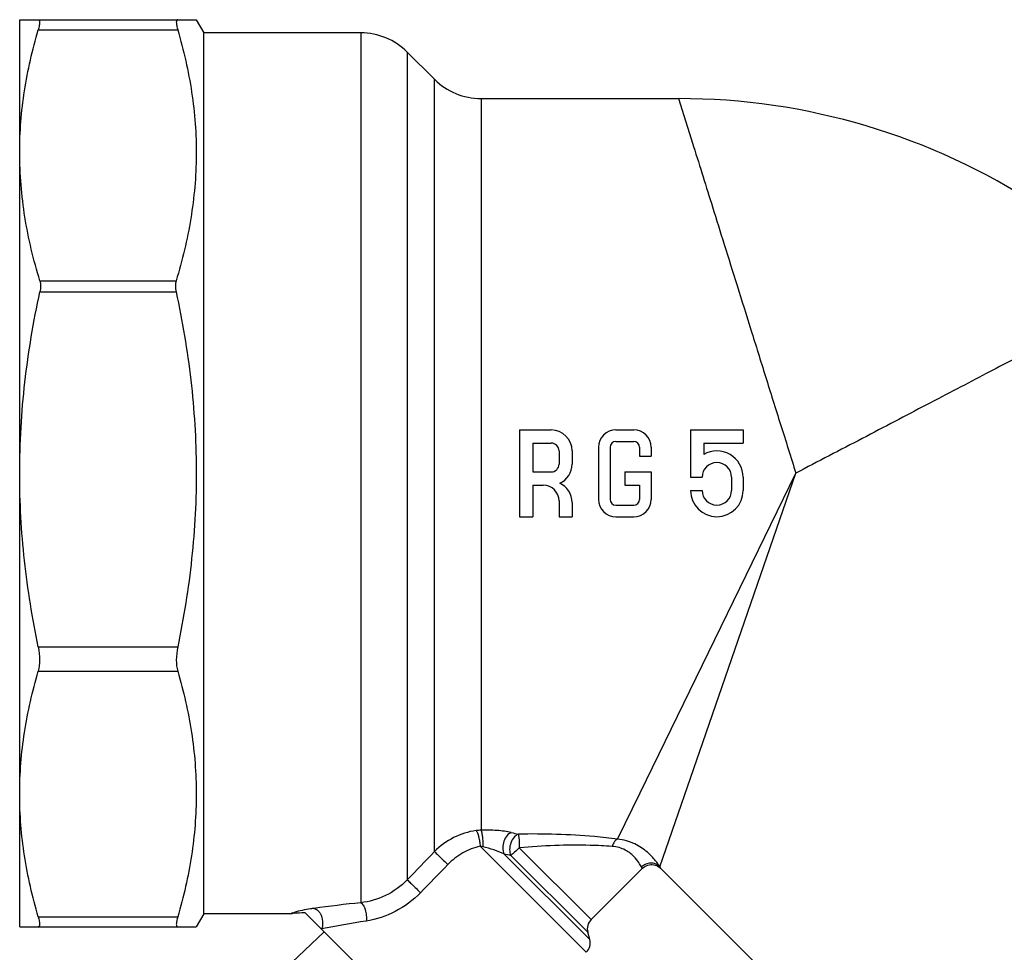
# Model space of a CAD drawing. Extents: x 14 to 193, y 71 to 223.
# Drawn here: x 14 to 88, y 152 to 223 of the extents above; entities that cross this region are included whole.
import ezdxf

# ---------------------------------------------------------------- set-up
doc = ezdxf.new("R2010")
doc.units = 0
doc.header["$LTSCALE"] = 19.36
doc.layers.get('0').update_dxf_attribs({"linetype": 'CONTINUOUS'})

msp = doc.modelspace()

# ---------------------------------------------------------------- linework, layer by layer
at = {"color": 7, "linetype": 'CONTINUOUS'}
for p, q in [((13.515, 153.955), (13.515, 222.955)), ((13.515, 222.955), (26.938, 222.955)), ((26.938, 222.955), (27.515, 221.955)), ((14.924, 222.186), (25.529, 222.186)), ((27.515, 154.955), (27.515, 221.955)), ((39.444, 221.955), (27.515, 221.955)), ((39.444, 221.955), (39.444, 155.794)), ((42.98, 220.491), (42.98, 157.543)), ((45.051, 218.42), (42.98, 220.491)), ((45.051, 159.684), (45.051, 218.42)), ((48.586, 216.955), (48.586, 161.308)), ((48.586, 216.955), (63.61, 216.955)), ((63.61, 216.955), (64.696, 213.477)), ((64.696, 213.477), (64.748, 213.312)), ((15.048, 203.097), (25.405, 203.097)), ((15.048, 202.248), (25.405, 202.248)), ((51.515, 191.755), (51.515, 185.155)), ((51.515, 191.755), (53.915, 191.755)), ((58.835, 191.755), (60.195, 191.755)), ((64.515, 191.755), (64.515, 188.155)), ((64.515, 191.755), (68.515, 191.755)), ((68.515, 191.755), (68.515, 190.755)), ((58.835, 190.875), (60.195, 190.875)), ((52.515, 190.755), (52.515, 188.555)), ((52.515, 190.755), (53.912, 190.755)), ((54.515, 190.152), (54.515, 189.155)), ((55.515, 190.155), (55.515, 189.158)), ((57.515, 190.435), (57.515, 186.475)), ((58.395, 190.435), (58.395, 186.475)), ((60.635, 190.435), (60.635, 189.755)), ((61.515, 190.435), (61.515, 189.755)), ((65.515, 190.755), (65.515, 189.887)), ((65.515, 190.755), (68.515, 190.755)), ((60.635, 189.755), (61.515, 189.755)), ((52.515, 188.555), (53.915, 188.555)), ((59.515, 188.555), (59.515, 187.555)), ((59.515, 188.555), (61.515, 188.555)), ((60.688, 164.164), (72.515, 188.455)), ((61.515, 188.555), (61.515, 186.475)), ((64.515, 188.155), (65.395, 188.155)), ((65.705, 168.721), (72.515, 188.455)), ((67.635, 188.155), (67.635, 187.155)), ((68.515, 188.155), (68.515, 187.155)), ((52.515, 187.555), (52.515, 185.155)), ((52.515, 187.555), (53.315, 187.555)), ((59.515, 187.555), (60.635, 187.555)), ((60.635, 187.555), (60.635, 186.475)), ((64.515, 187.155), (65.395, 187.155)), ((54.515, 186.355), (54.515, 185.155)), ((55.515, 186.235), (55.515, 185.155)), ((58.835, 186.035), (60.195, 186.035)), ((51.515, 185.155), (52.515, 185.155)), ((54.515, 185.155), (55.515, 185.155)), ((58.835, 185.155), (60.195, 185.155)), ((14.924, 175.253), (25.529, 175.253)), ((14.924, 173.396), (25.529, 173.396)), ((62.188, 158.529), (65.705, 168.721)), ((58.971, 160.637), (60.688, 164.164)), ((48.529, 160.086), (56.591, 152.024)), ((50.33, 159.51), (56.849, 152.99)), ((51.497, 159.975), (56.959, 154.514)), ((56.7, 153.548), (50.849, 159.4)), ((56.959, 154.514), (60.848, 158.403)), ((60.848, 158.403), (60.787, 158.518)), ((62.262, 158.403), (62.188, 158.529)), ((62.22, 158.442), (62.262, 158.403)), ((86.162, 134.503), (62.262, 158.403)), ((27.515, 154.955), (26.938, 153.955)), ((34.065, 154.955), (27.515, 154.955)), ((34.065, 154.955), (34.068, 154.955)), ((34.068, 154.955), (34.142, 154.968)), ((47.413, 142.847), (35.199, 155.06)), ((14.924, 154.724), (25.529, 154.724)), ((13.515, 153.955), (26.938, 153.955)), ((36.667, 153.58), (31.927, 149.119)), ((56.849, 152.99), (56.7, 153.548))]:
    msp.add_line(p, q, dxfattribs=at)
for points in [[(61.051, 158.56), (61.153, 158.611), (61.26, 158.651), (61.371, 158.679), (61.484, 158.693), (61.598, 158.695), (61.711, 158.684), (61.823, 158.659), (61.931, 158.623), (62.034, 158.574), (62.131, 158.513), (62.22, 158.442)], [(60.848, 158.403), (60.869, 158.423), (60.956, 158.497), (61.051, 158.56)]]:
    msp.add_lwpolyline(points, dxfattribs=at)
for centre, radius, start, end in [((39.444, 216.955), 5, 45, 90), ((48.586, 221.955), 5, 225, 270), ((63.61, 166.955), 50, 56.86211, 90), ((53.915, 190.155), 1.6, 0, 90), ((58.835, 190.435), 1.32, 90, 180), ((60.195, 190.435), 1.32, 0, 90), ((58.835, 190.435), 0.44, 90, 180), ((60.195, 190.435), 0.44, 0, 90), ((53.912, 190.152), 0.603, 0, 90), ((66.515, 188.155), 2, 0, 120), ((53.915, 189.155), 0.6, 270, 360), ((53.915, 189.158), 1.6, 294.015, 360), ((66.515, 188.155), 1.12, 0, 180), ((53.315, 186.355), 1.2, 0, 90), ((53.915, 186.235), 1.6, 0, 65.985), ((66.515, 187.155), 2, 180, 360), ((66.515, 187.155), 1.12, 180, 360), ((58.835, 186.475), 1.32, 180, 270), ((58.835, 186.475), 0.44, 180, 270), ((60.195, 186.475), 1.32, 270, 360), ((60.195, 186.475), 0.44, 270, 360), ((48.72, 157.392), 3.918, 91.94872, 97.42591), ((109.571, 414.537), 260.108, 256.96124, 257.08241), ((-1028.005, 1195.523), 1491.446, 315.896581, 316.011021), ((48.207, 157.816), 2.293, 76.80446, 81.92505), ((71.792, 258.947), 101.726, 257.82036, 258.11914), ((50.503, 47.944), 108.416, 95.85444, 97.7523), ((56.419, 51.07), 104.651, 99.10345, 100.99463), ((57.666, 153.807), 1, 135, 195), ((55.884, 152.732), 1, 315, 15)]:
    msp.add_arc(centre, radius, start, end, dxfattribs=at)
for points, knots in [([(14.924, 222.955), (14.94, 222.955), (14.974, 222.947), (15.01, 222.902), (15.028, 222.836), (15.034, 222.747), (15.025, 222.636), (14.995, 222.445), (14.955, 222.293), (14.924, 222.186)], [0, 0, 0, 0, 0.057573, 0.118197, 0.197329, 0.302541, 0.436072, 0.598131, 1, 1, 1, 1]), ([(25.529, 222.955), (25.513, 222.955), (25.479, 222.947), (25.443, 222.902), (25.425, 222.836), (25.42, 222.747), (25.428, 222.636), (25.459, 222.445), (25.498, 222.293), (25.529, 222.186)], [0, 0, 0, 0, 0.057573, 0.118197, 0.197329, 0.302541, 0.436072, 0.598131, 1, 1, 1, 1]), ([(13.515, 212.85), (13.515, 214.419), (13.769, 217.579), (14.48, 220.663), (14.924, 222.186)], [0, 0, 0, 0, 0.497316, 1, 1, 1, 1]), ([(25.529, 222.186), (25.984, 220.629), (26.706, 217.473), (27.069, 212.635), (26.637, 207.8), (25.876, 204.651), (25.405, 203.097)], [0, 0, 0, 0, 0.251229, 0.499764, 0.748437, 1, 1, 1, 1]), ([(15.048, 203.097), (14.567, 204.685), (13.793, 207.905), (13.515, 211.21), (13.515, 212.85)], [0, 0, 0, 0, 0.502903, 1, 1, 1, 1]), ([(64.748, 213.312), (65.227, 211.778), (66.002, 209.296), (67.106, 205.77), (68.076, 202.655), (68.939, 199.905), (69.659, 197.603), (70.214, 195.816), (70.778, 194), (71.554, 191.546), (72.144, 189.698), (72.515, 188.455)], [0, 0, 0, 0, 0.185097, 0.299528, 0.425605, 0.561034, 0.63152, 0.703459, 0.776571, 0.850579, 1, 1, 1, 1]), ([(15.048, 203.097), (15.086, 202.972), (15.115, 202.683), (15.08, 202.399), (15.048, 202.248)], [0, 0, 0, 0, 0.45941, 1, 1, 1, 1]), ([(25.405, 203.097), (25.367, 202.972), (25.338, 202.683), (25.373, 202.399), (25.405, 202.248)], [0, 0, 0, 0, 0.45941, 1, 1, 1, 1]), ([(13.515, 188.455), (13.515, 190.771), (13.789, 195.408), (14.563, 199.983), (15.048, 202.248)], [0, 0, 0, 0, 0.499973, 1, 1, 1, 1]), ([(25.405, 202.248), (25.88, 200.033), (26.641, 195.557), (27.068, 188.758), (26.71, 181.955), (25.987, 177.472), (25.529, 175.253)], [0, 0, 0, 0, 0.250013, 0.500002, 0.749989, 1, 1, 1, 1]), ([(91.024, 198.151), (89.682, 197.449), (87.6, 196.358), (84.745, 194.86), (82.426, 193.649), (80.023, 192.39), (77.56, 191.091), (75.043, 189.789), (73.356, 188.909), (72.515, 188.455)], [0, 0, 0, 0, 0.217584, 0.337359, 0.462938, 0.59315, 0.726831, 0.86287, 1, 1, 1, 1]), ([(14.924, 175.253), (14.476, 177.423), (13.765, 181.804), (13.515, 186.239), (13.515, 188.455)], [0, 0, 0, 0, 0.500019, 1, 1, 1, 1]), ([(14.924, 175.253), (14.992, 174.923), (15.064, 174.3), (15.004, 173.67), (14.924, 173.396)], [0, 0, 0, 0, 0.540654, 1, 1, 1, 1]), ([(25.529, 175.253), (25.461, 174.923), (25.389, 174.3), (25.449, 173.67), (25.529, 173.396)], [0, 0, 0, 0, 0.540654, 1, 1, 1, 1]), ([(13.515, 164.06), (13.515, 165.629), (13.769, 168.789), (14.48, 171.873), (14.924, 173.396)], [0, 0, 0, 0, 0.497316, 1, 1, 1, 1]), ([(25.529, 173.396), (25.974, 171.873), (26.684, 168.788), (27.064, 164.06), (26.684, 159.332), (25.974, 156.247), (25.529, 154.724)], [0, 0, 0, 0, 0.251343, 0.5, 0.748657, 1, 1, 1, 1]), ([(14.924, 154.724), (14.48, 156.247), (13.769, 159.331), (13.515, 162.491), (13.515, 164.06)], [0, 0, 0, 0, 0.502684, 1, 1, 1, 1]), ([(48.213, 161.278), (47.622, 161.201), (46.456, 160.834), (45.471, 160.113), (45.051, 159.684)], [0, 0, 0, 0, 0.498121, 1, 1, 1, 1]), ([(48.213, 161.278), (48.232, 161.257), (48.268, 161.2), (48.337, 161.049), (48.414, 160.8), (48.486, 160.459), (48.518, 160.212), (48.529, 160.086)], [0, 0, 0, 0, 0.068148, 0.159396, 0.400923, 0.694558, 1, 1, 1, 1]), ([(50.888, 161.135), (50.718, 161.174), (50.356, 161.238), (49.588, 161.318), (48.99, 161.326), (48.586, 161.308)], [0, 0, 0, 0, 0.226517, 0.475975, 1, 1, 1, 1]), ([(48.586, 161.308), (48.598, 161.284), (48.619, 161.221), (48.657, 161.056), (48.694, 160.791), (48.723, 160.433), (48.731, 160.178), (48.73, 160.048)], [0, 0, 0, 0, 0.064698, 0.154799, 0.397993, 0.694553, 1, 1, 1, 1]), ([(50.888, 161.135), (50.762, 161.092), (50.521, 160.891), (50.305, 160.468), (50.217, 159.982), (50.268, 159.65), (50.33, 159.51)], [0, 0, 0, 0, 0.214475, 0.47757, 0.754052, 1, 1, 1, 1]), ([(51.424, 161.011), (51.297, 160.972), (51.05, 160.778), (50.827, 160.36), (50.736, 159.873), (50.787, 159.541), (50.849, 159.4)], [0, 0, 0, 0, 0.214881, 0.476377, 0.752048, 1, 1, 1, 1]), ([(51.424, 161.011), (51.423, 160.991), (51.433, 160.942), (51.45, 160.858), (51.464, 160.748), (51.479, 160.565), (51.485, 160.305), (51.498, 160.089), (51.497, 159.975)], [0, 0, 0, 0, 0.058016, 0.142715, 0.249854, 0.376303, 0.673393, 1, 1, 1, 1]), ([(58.971, 160.637), (58.383, 160.712), (55.877, 160.982), (53.351, 161.049), (51.424, 161.012)], [0, 0, 0, 0, 0.235301, 1, 1, 1, 1]), ([(58.548, 160.083), (57.995, 160.12), (55.645, 160.226), (53.288, 160.131), (51.497, 159.975)], [0, 0, 0, 0, 0.235879, 1, 1, 1, 1]), ([(58.971, 160.637), (58.875, 160.603), (58.692, 160.428), (58.592, 160.212), (58.548, 160.083)], [0, 0, 0, 0, 0.427931, 1, 1, 1, 1]), ([(62.188, 158.53), (62.085, 158.688), (61.799, 159.084), (61.193, 159.716), (60.242, 160.352), (59.42, 160.588), (58.971, 160.636)], [0, 0, 0, 0, 0.143384, 0.368361, 0.658488, 1, 1, 1, 1]), ([(45.051, 159.684), (45.094, 159.639), (45.221, 159.515), (45.557, 159.186), (45.851, 158.903), (46.063, 158.701)], [0, 0, 0, 0, 0.131956, 0.378073, 1, 1, 1, 1]), ([(48.529, 160.086), (48.065, 159.992), (47.16, 159.639), (46.396, 159.045), (46.063, 158.701)], [0, 0, 0, 0, 0.496966, 1, 1, 1, 1]), ([(50.33, 159.51), (50.079, 159.63), (49.552, 159.832), (49.008, 159.983), (48.73, 160.048)], [0, 0, 0, 0, 0.493382, 1, 1, 1, 1]), ([(51.497, 159.975), (51.38, 159.857), (51.169, 159.659), (50.949, 159.47), (50.849, 159.4)], [0, 0, 0, 0, 0.576165, 1, 1, 1, 1]), ([(60.787, 158.518), (60.728, 158.63), (60.559, 158.913), (60.179, 159.384), (59.659, 159.776), (59.079, 160.011), (58.732, 160.071), (58.548, 160.083)], [0, 0, 0, 0, 0.133545, 0.345866, 0.632865, 0.80647, 1, 1, 1, 1]), ([(62.188, 158.53), (62.097, 158.619), (61.876, 158.763), (61.489, 158.834), (61.101, 158.755), (60.879, 158.608), (60.787, 158.518)], [0, 0, 0, 0, 0.247779, 0.497316, 0.748419, 1, 1, 1, 1]), ([(42.98, 157.543), (42.506, 157.048), (41.395, 156.249), (40.088, 155.873), (39.444, 155.794)], [0, 0, 0, 0, 0.513775, 1, 1, 1, 1]), ([(42.98, 157.543), (43.022, 157.499), (43.147, 157.376), (43.482, 157.047), (43.776, 156.763), (43.988, 156.56)], [0, 0, 0, 0, 0.129336, 0.374787, 1, 1, 1, 1]), ([(43.988, 156.56), (43.43, 155.986), (42.143, 155.03), (40.623, 154.524), (39.861, 154.402)], [0, 0, 0, 0, 0.508962, 1, 1, 1, 1]), ([(39.444, 155.794), (39.48, 155.778), (39.551, 155.722), (39.679, 155.551), (39.799, 155.25), (39.874, 154.84), (39.876, 154.546), (39.861, 154.402)], [0, 0, 0, 0, 0.077979, 0.175044, 0.421846, 0.712338, 1, 1, 1, 1]), ([(35, 155.215), (34.796, 155.17), (34.507, 155.097), (34.224, 155), (34.142, 154.968)], [0, 0, 0, 0, 0.701917, 1, 1, 1, 1]), ([(34.142, 154.968), (34.195, 154.977), (34.546, 155.026), (34.9, 155.041), (35.199, 155.06)], [0, 0, 0, 0, 0.153468, 1, 1, 1, 1]), ([(35.878, 155.369), (35.793, 155.357), (35.499, 155.314), (35.207, 155.26), (35, 155.215)], [0, 0, 0, 0, 0.288845, 1, 1, 1, 1]), ([(35.878, 155.369), (36.003, 155.347), (36.186, 155.228), (36.355, 155.001), (36.497, 154.702), (36.571, 154.288), (36.52, 153.95), (36.46, 153.8)], [0, 0, 0, 0, 0.205762, 0.32772, 0.460066, 0.73771, 1, 1, 1, 1]), ([(14.924, 154.724), (14.955, 154.617), (14.995, 154.465), (15.025, 154.274), (15.034, 154.163), (15.028, 154.074), (15.01, 154.008), (14.974, 153.963), (14.94, 153.955), (14.924, 153.955)], [0, 0, 0, 0, 0.401876, 0.563945, 0.697474, 0.802679, 0.881809, 0.942427, 1, 1, 1, 1]), ([(25.529, 154.724), (25.498, 154.617), (25.459, 154.465), (25.428, 154.274), (25.42, 154.163), (25.425, 154.074), (25.443, 154.008), (25.479, 153.963), (25.513, 153.955), (25.529, 153.955)], [0, 0, 0, 0, 0.401876, 0.563945, 0.697474, 0.802679, 0.881809, 0.942427, 1, 1, 1, 1])]:
    msp.add_open_spline(points, degree=3, knots=knots, dxfattribs=at)
msp.add_open_spline([(46.063, 158.701), (45.372, 157.986), (44.68, 157.273), (43.988, 156.56)], degree=3, dxfattribs=at)

doc.saveas('drawing.dxf')
